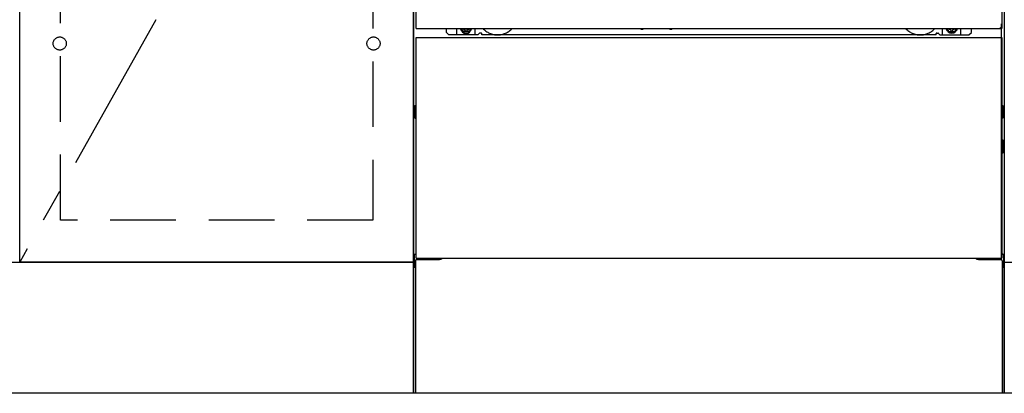
# Model space of a CAD drawing. Extents: x 28111 to 54233, y 210 to 8610.
# Drawn here: x 30500 to 31250, y 2064 to 2348 of the extents above; entities that cross this region are included whole.
import ezdxf

# ---------------------------------------------------------------- set-up
doc = ezdxf.new("R2010")
doc.units = 0
doc.header["$LTSCALE"] = 50
doc.header["$MEASUREMENT"] = 0
for name, pattern in [('CENTER', [2, 1.25, -0.25, 0.25, -0.25]), ('HIDDEN', [0.375, 0.25, -0.125]), ('HIDDENNEW0', [4.5, 3, -1.5]), ('PHANTOM', [2.5, 1.25, -0.25, 0.25, -0.25, 0.25, -0.25])]:
    doc.linetypes.add(name, pattern=pattern)
for name, color, linetype in [('120-キャビネット（外）', 7, 'CONTINUOUS'), ('121-キャビネット（中）', 253, 'HIDDEN'), ('123-扉向き', 231, 'CENTER'), ('150-機器', 8, 'CONTINUOUS')]:
    doc.layers.add(name, color=color, linetype=linetype)

msp = doc.modelspace()

# ---------------------------------------------------------------- linework, layer by layer
at = {"layer": '120-キャビネット（外）', "color": 6}
for p, q in [((30800.23, 2063.73), (30800.23, 2883.73)), ((31250.23, 2883.73), (31250.23, 2063.73)), ((31250.23, 2063.73), (30800.23, 2063.73))]:
    msp.add_line(p, q, dxfattribs=at)
for points in [[(30800.23, 2163.73), (30500.23, 2163.73), (30500.23, 2883.73), (30800.23, 2883.73)], [(30500.23, 2696.73), (30800.23, 2696.73), (30800.23, 2163.73), (30500.23, 2163.73)], [(29731.23, 2163.73), (30800.23, 2163.73), (30800.23, 2063.73), (29731.23, 2063.73)], [(31250.23, 2163.73), (32000.23, 2163.73), (32000.23, 2063.73), (31250.23, 2063.73)]]:
    msp.add_lwpolyline(points, close=True, dxfattribs=at)
at = {"layer": '121-キャビネット（中）', "color": 13, "ltscale": 4}
msp.add_lwpolyline([(30531.23, 2391.63), (30769.23, 2391.63), (30769.23, 2195.63), (30531.23, 2195.63)], close=True, dxfattribs=at)
for centre in [(30530.73, 2330.23), (30530.73, 2330.23), (30769.73, 2330.23), (30769.73, 2330.23)]:
    msp.add_circle(centre, 5, dxfattribs=at)
at = {"layer": '123-扉向き', "ltscale": 2}
msp.add_line((30800.23, 2696.73), (30500.23, 2163.73), dxfattribs=at)
at = {"layer": '150-機器', "color": 13}
for p, q in [((30802.23, 2341.73), (30802.23, 2882.73)), ((31248.23, 2882.73), (31248.23, 2341.73)), ((30802.23, 2341.73), (31248.23, 2341.73)), ((30802.23, 2334.73), (31248.23, 2334.73)), ((30802.23, 2166.73), (30802.23, 2334.73)), ((31248.23, 2334.73), (31248.23, 2166.73)), ((30802.23, 2166.73), (31248.23, 2166.73))]:
    msp.add_line(p, q, dxfattribs=at)
at = {"layer": '150-機器', "color": 13, "linetype": 'Continuous'}
for p, q in [((30825.21, 2338.74), (30825.21, 2341.73)), ((30833.21, 2336.74), (30833.21, 2341.73)), ((30838.16, 2341.73), (30838.16, 2340.88)), ((30838.16, 2340.88), (30838.86, 2340.88)), ((30839.66, 2340.08), (30839.66, 2339.38)), ((30840.86, 2340.08), (30840.86, 2339.38)), ((30841.66, 2340.88), (30842.36, 2340.88)), ((30842.36, 2341.73), (30842.36, 2340.88)), ((30847.21, 2336.74), (30847.21, 2341.73)), ((30973.28, 2341.73), (30973.27, 2341.6)), ((30973.77, 2341.04), (30974.69, 2341.04)), ((30975.18, 2341.73), (30975.19, 2341.6)), ((30995.28, 2341.73), (30995.27, 2341.6)), ((30995.77, 2341.04), (30996.69, 2341.04)), ((30997.18, 2341.73), (30997.19, 2341.6)), ((31203.21, 2336.74), (31203.21, 2341.73)), ((31208.11, 2341.73), (31208.11, 2341.14)), ((31208.11, 2341.14), (31208.81, 2341.14)), ((31209.61, 2340.34), (31209.61, 2339.64)), ((31210.81, 2340.34), (31210.81, 2339.64)), ((31211.61, 2341.14), (31212.31, 2341.14)), ((31212.31, 2341.73), (31212.31, 2341.14)), ((31217.21, 2336.74), (31217.21, 2341.74)), ((31225.21, 2338.74), (31225.21, 2341.73)), ((31248.21, 2166.73), (31248.21, 2345.23)), ((30827.21, 2336.74), (30825.21, 2338.74)), ((30849.21, 2336.74), (30827.21, 2336.74)), ((30839.66, 2339.38), (30840.86, 2339.38)), ((30849.21, 2336.74), (30850.21, 2337.74)), ((30851.71, 2338.24), (30850.71, 2338.24)), ((30852.21, 2336.74), (30852.21, 2337.74)), ((31198.21, 2336.74), (30852.21, 2336.74)), ((31198.21, 2336.74), (31198.21, 2337.74)), ((31198.71, 2338.24), (31199.71, 2338.24)), ((31201.21, 2336.74), (31200.21, 2337.74)), ((31201.21, 2336.74), (31223.21, 2336.74)), ((31209.61, 2339.64), (31210.81, 2339.64)), ((31223.21, 2336.74), (31225.21, 2338.74)), ((30801.01, 2282.49), (30801.01, 2273.98)), ((30801.51, 2282.99), (30802.21, 2283)), ((31248.92, 2282.99), (31248.21, 2283)), ((31249.41, 2282.49), (31249.41, 2273.98)), ((30801.51, 2279.49), (30802.21, 2279.49)), ((30801.51, 2276.99), (30802.21, 2276.99)), ((30801.51, 2273.48), (30802.21, 2273.48)), ((31248.91, 2279.49), (31248.21, 2279.49)), ((31248.91, 2276.99), (31248.21, 2276.99)), ((31248.92, 2273.48), (31248.21, 2273.48)), ((31248.91, 2252.99), (31248.21, 2252.99)), ((31248.91, 2250.49), (31248.21, 2250.49)), ((31248.92, 2256.75), (31248.23, 2256.76)), ((31249.41, 2247.23), (31249.41, 2256.25)), ((31248.92, 2246.73), (31248.21, 2246.71)), ((30800.71, 2169.24), (30800.71, 2160.23)), ((30801.2, 2169.75), (30802.21, 2169.77)), ((31249.22, 2169.75), (31248.21, 2169.77)), ((31249.71, 2169.24), (31249.71, 2160.23)), ((30801.71, 2164.74), (30801.71, 2063.73)), ((30802.71, 2165.74), (30819.91, 2165.74)), ((31230.51, 2165.74), (31247.71, 2165.74)), ((31248.71, 2164.74), (31248.71, 2131.74)), ((30801.2, 2159.73), (30801.71, 2159.72)), ((31249.22, 2159.73), (31248.71, 2159.72)), ((31248.71, 2131.74), (31248.71, 2063.73)), ((31248.71, 2063.73), (30801.71, 2063.73))]:
    msp.add_line(p, q, dxfattribs=at)
at = {"layer": '150-機器', "color": 13, "linetype": 'HIDDENNEW0'}
for p, q in [((30842.31, 2339.49), (30838.21, 2339.49)), ((31208.12, 2339.49), (31212.21, 2339.49)), ((30814.21, 2166.73), (30814.21, 2165.74)), ((30815.21, 2166.73), (30815.21, 2165.74)), ((31235.21, 2166.73), (31235.21, 2165.74)), ((31236.21, 2166.73), (31236.21, 2165.74))]:
    msp.add_line(p, q, dxfattribs=at)
at = {"layer": '150-機器', "color": 13, "linetype": 'Continuous'}
for centre, radius, start, end in [((30838.21, 2341.74), 2.25, 180.1379, 236.25101), ((30840.26, 2341.48), 3.75, 176.22974, 180), ((30840.26, 2341.48), 3.75, 180, 0), ((30840.26, 2341.48), 3.25, 175.64866, 180), ((30840.26, 2341.48), 3.25, 180, 0), ((30838.86, 2340.08), 0.8, 0.00001, 89.99999), ((30841.66, 2340.08), 0.8, 90.00001, 179.99999), ((30842.21, 2341.74), 2.25, 303.74899, 359.8621), ((30840.26, 2341.48), 3.25, 0, 4.35134), ((30840.26, 2341.48), 3.75, 0, 3.77026), ((30973.77, 2341.54), 0.5, 174.12893, 269.97401), ((30974.69, 2341.54), 0.5, 270.00307, 5.84816), ((30995.77, 2341.54), 0.5, 174.12893, 269.97401), ((30996.69, 2341.54), 0.5, 270.00307, 5.84816), ((31208.21, 2341.74), 2.25, 180.1379, 236.25101), ((31210.21, 2341.74), 3.75, 180.08274, 359.91726), ((31210.21, 2341.74), 3.25, 180.09547, 359.90453), ((31208.81, 2340.34), 0.8, 0.00001, 89.99999), ((31211.61, 2340.34), 0.8, 90.00001, 179.99999), ((31212.21, 2341.74), 2.25, 303.74899, 359.8621), ((30850.71, 2337.74), 0.5, 90, 180), ((30851.71, 2337.74), 0.5, 0, 90), ((31198.71, 2337.74), 0.5, 90, 180), ((31199.71, 2337.74), 0.5, 0, 90), ((30801.51, 2282.49), 0.5, 90.3838, 179.98407), ((31248.91, 2282.49), 0.5, 359.99286, 89.59313), ((30801.51, 2278.99), 0.5, 90, 180), ((30801.51, 2277.49), 0.5, 180, 270), ((30801.51, 2273.98), 0.5, 180.01593, 269.6162), ((31248.91, 2278.99), 0.5, 0, 90), ((31248.91, 2277.49), 0.5, 270, 360), ((31248.91, 2273.98), 0.5, 270.40687, 0.00714), ((31248.91, 2252.49), 0.5, 0, 90), ((31248.91, 2250.99), 0.5, 270, 360), ((31248.91, 2256.25), 0.5, 359.99416, 88.84839), ((31248.91, 2247.23), 0.5, 271.15161, 0.00584), ((30801.21, 2169.25), 0.5, 91.15161, 180.00584), ((31249.21, 2169.25), 0.5, 359.99416, 88.84839), ((30801.21, 2160.23), 0.5, 179.99416, 268.84839), ((30802.71, 2164.74), 1, 90, 180), ((30819.91, 2168.74), 3, 270, 318.05078), ((31230.51, 2168.74), 3, 221.94922, 270), ((31247.71, 2164.74), 1, 0, 90), ((31249.21, 2160.23), 0.5, 271.15161, 0.00584)]:
    msp.add_arc(centre, radius, start, end, dxfattribs=at)
at = {"layer": '150-機器', "color": 13, "linetype": 'HIDDENNEW0'}
for centre, radius, start, end in [((30864.21, 2351.74), 15, 221.83807, 318.16193), ((31186.21, 2351.74), 15, 221.83807, 318.16193), ((30838.21, 2341.74), 2.25, 236.25101, 270), ((30842.21, 2341.74), 2.25, 270, 303.74899), ((30864.21, 2351.74), 15, 262.83437, 277.16563), ((31186.21, 2351.74), 15, 262.83437, 277.16563), ((31208.21, 2341.74), 2.25, 236.25101, 270), ((31212.21, 2341.74), 2.25, 270, 303.74899)]:
    msp.add_arc(centre, radius, start, end, dxfattribs=at)
at = {"layer": '150-機器', "color": 13, "linetype": 'PHANTOM'}
msp.add_arc((31246.21, 2343.74), 2, 270, 0, dxfattribs=at)
at = {"layer": '150-機器', "color": 13}
msp.add_point((30840.26, 2341.48), dxfattribs=at)

doc.saveas('drawing.dxf')
